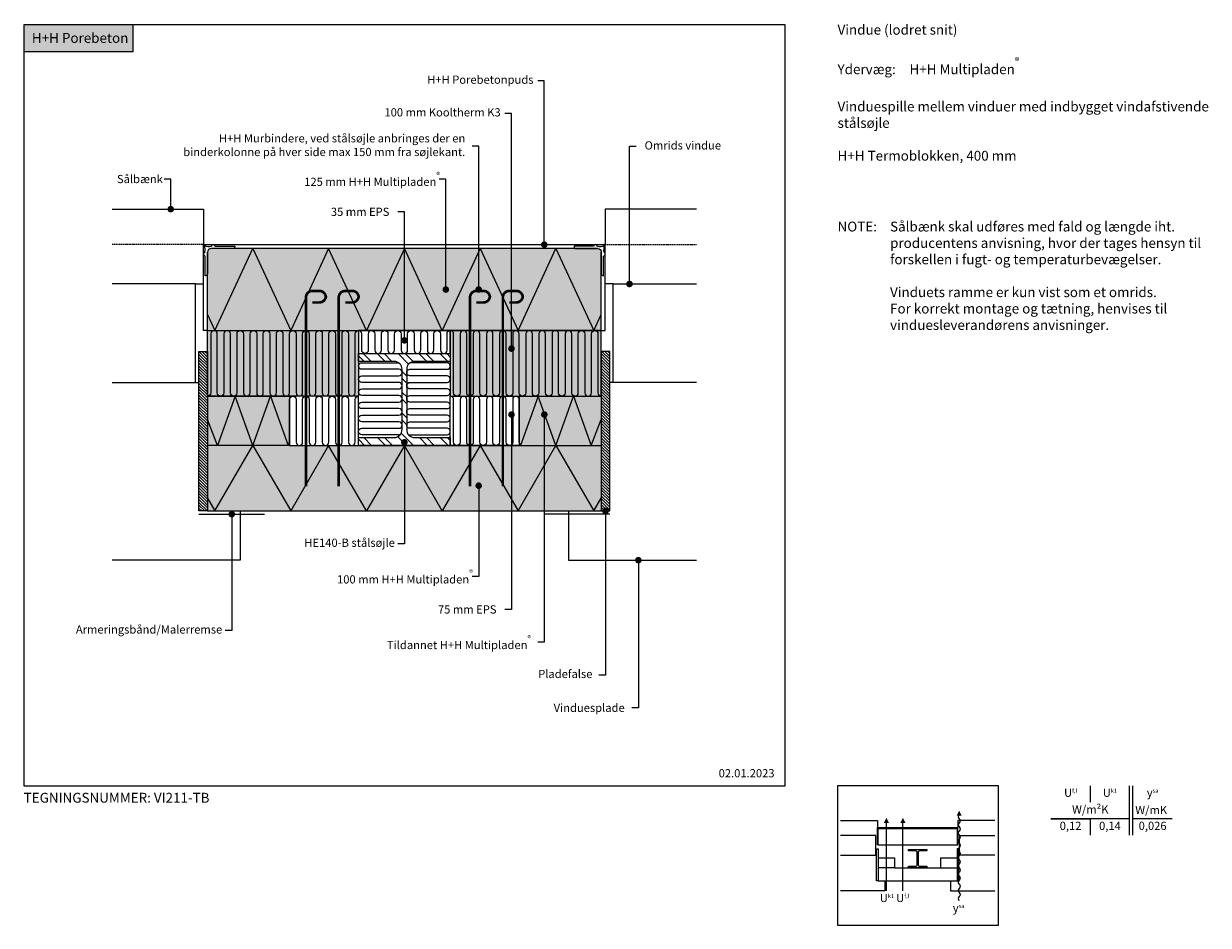
# Model space of a CAD drawing. Units: millimetres. Extents: x 4010 to 5815, y 2708 to 4082.
import ezdxf

# ---------------------------------------------------------------- set-up
doc = ezdxf.new("R2010")
doc.units = ezdxf.units.MM
doc.header["$LTSCALE"] = 7.5
doc.header["$MEASUREMENT"] = 0
doc.linetypes.add('DASHED2', pattern=[0.375, 0.25, -0.125])
for name, color, linetype in [('A09-H--', 3, 'Continuous'), ('A99---O', 8, 'Continuous'), ('A99--S-', 1, 'Continuous'), ('A99--T-', 1, 'Continuous'), ('A99-B--', 7, 'Continuous'), ('A99-I--', 30, 'Continuous'), ('A99-M--', 7, 'Continuous'), ('A99-S--', 3, 'Continuous')]:
    doc.layers.add(name, color=color, linetype=linetype)
for name, color, linetype, true_color in [('H+H Grøn', 7, 'Continuous', 0x006656), ('H+H Lysgrå', 7, 'Continuous', 0xcdcfcb), ('Kingspan', 7, 'Continuous', 0xff9999)]:
    doc.layers.add(name, color=color, linetype=linetype, true_color=true_color)
doc.styles.add('Arial', font='arial.ttf')
doc.styles.add('ROMANS', font='SIMPLEX.SHX')

msp = doc.modelspace()

# ---------------------------------------------------------------- hatches: boundary and pattern name
at = {"layer": 'A99--S-'}
h = msp.add_hatch(dxfattribs=at)
h.set_pattern_fill('ANSI31', color=256, scale=25, angle=90, style=0)
h.set_pattern_definition([(135, (1727.406, 2680), (-2.2097087, -2.2097087), [])])
h.paths.add_polyline_path([(4290, 3582.2), (4277, 3582.2), (4277, 3339), (4290, 3339)])
h.paths.add_polyline_path([(4903, 3582.2), (4890, 3582.2), (4890, 3339), (4903, 3339)])
h = msp.add_hatch(dxfattribs=at)
h.set_pattern_fill('ANSI32', color=256, scale=60, angle=90, style=0)
h.set_pattern_definition([(135, (1727.406, 2709), (-15.9099, -15.9099), []), (135, (1727.406, 2719.607), (-15.9099, -15.9099), [])])
h.paths.add_polyline_path([(4660, 3451), (4605.5, 3451, -0.414214), (4593.5, 3463), (4593.5, 3555, -0.414214), (4605.5, 3567), (4660, 3567), (4660, 3579), (4520, 3579), (4520, 3567), (4574.5, 3567, -0.414214), (4586.5, 3555), (4586.5, 3463, -0.414214), (4574.5, 3451), (4520, 3451), (4520, 3439), (4660, 3439)])
at = {"layer": 'A99-S--'}
h = msp.add_hatch(color=256, dxfattribs=at)
h.paths.add_polyline_path([(4286.5, 3743.7, -0.154013), (4286.3, 3743, -0.010911), (4285.3, 3743.7, -0.005854), (4285.8, 3742.6, -0.556836), (4284, 3743.7, -1)])
h.paths.add_polyline_path([(4286.3, 3743, -0.125157), (4285.8, 3742.6, 0.005854), (4285.3, 3743.7, 0.010911)], flags=17)
h = msp.add_hatch(color=256, dxfattribs=at)
h.paths.add_polyline_path([(4893.5, 3743.7, 0.154013), (4893.7, 3743, 0.010911), (4894.7, 3743.7, 0.005854), (4894.2, 3742.6, 0.556836), (4896, 3743.7, 1)])
h.paths.add_polyline_path([(4893.7, 3743, 0.125157), (4894.2, 3742.6, -0.005854), (4894.7, 3743.7, -0.010911)], flags=17)
at = {"layer": 'H+H Grøn'}
h = msp.add_hatch(color=256, dxfattribs=at)
h.dxf.hatch_style = 1
h.paths.add_polyline_path([(4176.9, 4080), (4010, 4080), (4010, 4039.2), (4176.9, 4039.2)])
at = {"layer": 'H+H Lysgrå'}
h = msp.add_hatch(color=256, dxfattribs=at)
h.dxf.hatch_style = 1
edge = h.paths.add_edge_path()
edge.add_arc((4295.5, 3733.5), 5.5, 90, 180)
edge.add_line((4290, 3733.5), (4290, 3614))
edge.add_line((4290, 3614), (4890, 3614))
edge.add_line((4890, 3614), (4890, 3733.5))
edge.add_arc((4884.5, 3733.5), 5.5, 0, 90)
edge.add_line((4884.5, 3739), (4295.5, 3739))
h = msp.add_hatch(color=256, dxfattribs=at)
h.dxf.hatch_style = 1
h.paths.add_polyline_path([(4415, 3514), (4290, 3514), (4290, 3439), (4415, 3439)])
h = msp.add_hatch(color=256, dxfattribs=at)
h.dxf.hatch_style = 1
h.paths.add_polyline_path([(4765, 3439), (4890, 3439), (4890, 3514), (4765, 3514)])
h = msp.add_hatch(color=256, dxfattribs=at)
h.dxf.hatch_style = 1
h.paths.add_polyline_path([(4290, 3439), (4890, 3439), (4890, 3339), (4290, 3339)])
at = {"layer": 'Kingspan'}
h = msp.add_hatch(color=256, dxfattribs=at)
h.dxf.hatch_style = 1
h.paths.add_polyline_path([(4290, 3614), (4520, 3614), (4520, 3514), (4290, 3514)])
h = msp.add_hatch(color=256, dxfattribs=at)
h.dxf.hatch_style = 1
h.paths.add_polyline_path([(4660, 3514), (4890, 3514), (4890, 3614), (4660, 3614)])

# ---------------------------------------------------------------- linework, layer by layer
at = {"layer": 'A09-H--'}
for points in [[(4010, 2920), (5170, 2920), (5170, 4080), (4010, 4080)], [(5250, 2707.5), (5495, 2707.5), (5495, 2920), (5250, 2920)]]:
    msp.add_lwpolyline(points, close=True, dxfattribs=at)
for points in [[(5635, 2920), (5635, 2895)], [(5695, 2845), (5695, 2920)], [(5700, 2845), (5700, 2920)], [(5575, 2870), (5635, 2870)], [(5695, 2870), (5575, 2870)], [(5635, 2870), (5635, 2845)], [(5760, 2870), (5700, 2870)]]:
    msp.add_lwpolyline(points, dxfattribs=at)
at = {"layer": 'A99---O', "linetype": 'DASHED2'}
for p, q in [((4284, 3745), (4145, 3745)), ((4284, 3745), (4145, 3745)), ((4284, 3745), (4145, 3745)), ((4896, 3745), (5035, 3745)), ((4896, 3745), (5035, 3745)), ((4896, 3745), (5035, 3745))]:
    msp.add_line(p, q, dxfattribs=at)
at = {"layer": 'A99---O'}
for p, q in [((4272, 3685), (4284, 3685)), ((4908, 3685), (4896, 3685)), ((4272, 3535), (4277, 3535)), ((4908, 3535), (4903, 3535)), ((5310.8, 2856.4), (5433.2, 2856.4)), ((5312, 2830.2), (5310.8, 2830.2)), ((5312, 2830.2), (5432, 2830.2)), ((5432, 2830.2), (5433.2, 2830.2)), ((5312, 2810.2), (5337, 2810.2)), ((5407, 2810.2), (5432, 2810.2)), ((5337, 2795.2), (5312, 2795.2)), ((5337, 2795.2), (5407, 2795.2)), ((5407, 2795.2), (5432, 2795.2)), ((5312, 2775.2), (5432, 2775.2))]:
    msp.add_line(p, q, dxfattribs=at)
for points in [[(4145, 3799), (4284, 3799), (4284, 3745)], [(5035, 3799), (4896, 3799), (4896, 3745)], [(4145, 3535), (4272, 3535), (4272, 3685), (4145, 3685)], [(5035, 3535), (4908, 3535), (4908, 3685), (5035, 3685)], [(4340, 3339), (4340, 3264), (4145, 3264)], [(4340, 3339), (4340, 3264), (4145, 3264)], [(4840, 3339), (4840, 3264), (5035, 3264)], [(4840, 3339), (4840, 3264), (4990.1, 3264)], [(5254.5, 2867.2), (5310.8, 2867.2), (5310.8, 2856.4)], [(5310.8, 2830.2), (5310.8, 2856.4)], [(5312, 2830.2), (5312, 2855.2), (5432, 2855.2), (5432, 2830.2)], [(5489.5, 2867.2), (5433.2, 2867.2), (5433.2, 2856.4)], [(5433.2, 2830.2), (5433.2, 2856.4)], [(5254.5, 2814.4), (5308.4, 2814.4), (5308.4, 2844.4), (5254.5, 2844.4)], [(5489.5, 2814.4), (5435.6, 2814.4), (5435.6, 2844.4), (5489.5, 2844.4)], [(5312, 2810.2), (5312, 2775.2)], [(5337, 2810.2), (5337, 2795.2)], [(5407, 2810.2), (5407, 2795.2)], [(5432, 2810.2), (5432, 2775.2)], [(5322, 2775.2), (5322, 2760.2), (5254.5, 2760.2)], [(5322, 2775.2), (5322, 2760.2), (5254.5, 2760.2)], [(5422, 2775.2), (5422, 2760.2), (5489.5, 2760.2)], [(5422, 2775.2), (5422, 2760.2), (5452, 2760.2)]]:
    msp.add_lwpolyline(points, dxfattribs=at)
at = {"layer": 'A99---O', "lineweight": 13}
for points in [[(5435.2, 2876.2, 0.406896), (5435.2, 2870, -0.5), (5435.2, 2863.7, 0.406896), (5435.2, 2857.5, -0.5), (5435.2, 2851.2, 0.406896), (5435.2, 2845, -0.5), (5435.2, 2838.7, 0.406896), (5435.2, 2832.5, -0.5), (5435.2, 2826.2, 0.406896), (5435.2, 2820, -0.5), (5435.2, 2813.7, 0.406896), (5435.2, 2807.5, -0.5), (5435.2, 2801.2, 0.406896), (5435.2, 2795, -0.5), (5435.2, 2788.7, 0.406896), (5435.2, 2782.5, -0.5), (5435.2, 2776.2, 0.321411), (5434.4, 2771.1, 0.321411)], [(5435.2, 2851.2, 0.406896), (5435.2, 2845, -0.5), (5435.2, 2838.7, 0.406896), (5435.2, 2832.5, -0.5), (5435.2, 2826.2, 0.406896), (5435.2, 2820, -0.5), (5435.2, 2813.7, 0.406896), (5435.2, 2807.5, -0.5), (5435.2, 2801.2, 0.406896), (5435.2, 2795, -0.5), (5435.2, 2788.7, 0.406896), (5435.2, 2782.5, -0.5), (5435.2, 2776.2, 0.406896), (5435.2, 2770, -0.5), (5435.2, 2763.7, 0.406896), (5435.2, 2757.5, -0.5), (5435.2, 2751.2, 0.381473), (5434.9, 2745.2, 0.321411)]]:
    msp.add_lwpolyline(points, format="xyb", dxfattribs=at)
for points in [[(5324.5, 2760.2), (5324.5, 2760.2), (5324.5, 2863.6)], [(5349.5, 2760.2), (5349.5, 2760.2), (5349.5, 2863.6)]]:
    msp.add_lwpolyline(points, dxfattribs=at)
at = {"layer": 'A99---O'}
for points in [[(5309.4, 2823.9), (5312, 2823.9), (5312, 2775.2), (5309.4, 2775.2)], [(5434.6, 2823.9), (5432, 2823.9), (5432, 2775.2), (5434.6, 2775.2)]]:
    msp.add_lwpolyline(points, close=True, dxfattribs=at)
msp.add_lwpolyline([(5358, 2823.2), (5386, 2823.2), (5386, 2820.8), (5375.1, 2820.8, 0.414214), (5372.7, 2818.4), (5372.7, 2800.1, 0.414214), (5375.1, 2797.7), (5386, 2797.7), (5386, 2795.2), (5358, 2795.2), (5358, 2797.7), (5368.9, 2797.7, 0.414214), (5371.3, 2800.1), (5371.3, 2818.4, 0.414214), (5368.9, 2820.8), (5358, 2820.8)], format="xyb", close=True, dxfattribs=at)
at = {"layer": 'A99--S-'}
for points in [[(4290, 3638.5), (4301.3, 3614), (4359.1, 3739), (4416.8, 3614)], [(4705.5, 3739), (4705.5, 3739), (4647.7, 3614), (4590, 3739), (4532.3, 3614), (4474.5, 3739), (4416.8, 3614)], [(4705.5, 3739), (4705.5, 3739), (4763.2, 3614), (4820.9, 3739), (4878.7, 3614), (4890, 3638.5)], [(4359.1, 3439), (4332.2, 3514), (4305.3, 3439), (4290, 3478.6)], [(4359.1, 3439), (4386, 3514), (4412.9, 3439), (4415, 3444.6)], [(4820.9, 3439), (4794, 3514), (4767.1, 3439), (4765, 3444.6)], [(4820.9, 3439), (4847.8, 3514), (4874.7, 3439), (4890, 3478.6)], [(4290, 3358.6), (4301.3, 3339), (4359.1, 3439), (4416.8, 3339)], [(4705.5, 3439), (4705.5, 3439), (4647.7, 3339), (4590, 3439), (4532.3, 3339), (4474.5, 3439), (4416.8, 3339)], [(4705.5, 3439), (4705.5, 3439), (4763.2, 3339), (4820.9, 3439), (4878.7, 3339), (4890, 3358.6)]]:
    msp.add_lwpolyline(points, dxfattribs=at)
at = {"layer": 'A99--T-'}
for points in [[(4803.2, 3745), (4803.2, 3994.8), (4793.2, 3994.8)], [(4753.2, 3586.5), (4753.2, 3945), (4743.2, 3945)], [(4703.2, 3676.6), (4703.2, 3895), (4693.2, 3895)], [(4933, 3685), (4933, 3895), (4943, 3895)], [(4234, 3799), (4234, 3845), (4224, 3845)], [(4653.2, 3676.5), (4653.2, 3845), (4643.2, 3845)], [(4590, 3599), (4590, 3795), (4580, 3795)], [(4753.2, 3486), (4753.2, 3189), (4743.2, 3189)], [(4803.2, 3486), (4803.2, 3139), (4793.2, 3139)], [(4590, 3443.7), (4590, 3289), (4580, 3289)], [(4703.2, 3377.6), (4703.2, 3239), (4693.2, 3239)], [(4896.5, 3339), (4896.5, 3089), (4886.5, 3089)], [(4327, 3334), (4327, 3156.8), (4317, 3156.8)], [(4946.5, 3264), (4946.5, 3039), (4936.5, 3039)], [(4946.5, 3264), (4946.5, 3039), (4936.5, 3039)]]:
    msp.add_lwpolyline(points, dxfattribs=at)
at = {"layer": 'A99--T-', "const_width": 5}
for points in [[(4231.5, 3799, 1), (4236.5, 3799, 1)], [(4800.7, 3745, 1), (4805.7, 3745, 1)], [(4930.5, 3685, 1), (4935.5, 3685, 1)], [(4650.7, 3676.5, 1), (4655.7, 3676.5, 1)], [(4700.7, 3676.6, 1), (4705.7, 3676.6, 1)], [(4587.5, 3599, 1), (4592.5, 3599, 1)], [(4750.7, 3586.5, 1), (4755.7, 3586.5, 1)], [(4750.7, 3486, 1), (4755.7, 3486, 1)], [(4800.7, 3486, 1), (4805.7, 3486, 1)], [(4587.5, 3443.7, 1), (4592.5, 3443.7, 1)], [(4700.7, 3377.6, 1), (4705.7, 3377.6, 1)], [(4324.5, 3334, 1), (4329.5, 3334, 1)], [(4894, 3339, 1), (4899, 3339, 1)], [(4944, 3264, 1), (4949, 3264, 1)]]:
    msp.add_lwpolyline(points, format="xyb", close=True, dxfattribs=at)
at = {"layer": 'A99--T-', "lineweight": 13}
for points in [[(5324.5, 2871.4, 0, 7.81, 0), (5324.5, 2863.6, 7.81, 7.81, 0)], [(5349.5, 2871.4, 0, 7.81, 0), (5349.5, 2863.6, 7.81, 7.81, 0)], [(5435.2, 2882.3, 0, 7.81, 0), (5435.2, 2874.4, 7.81, 7.81, 0)], [(5435.2, 2882.3, 0, 7.81, 0), (5435.2, 2874.4, 7.81, 7.81, 0)]]:
    msp.add_lwpolyline(points, format="xyseb", dxfattribs=at)
at = {"layer": 'A99-B--'}
for p, q in [((4884.5, 3739), (4295.5, 3739)), ((4290, 3614), (4890, 3614))]:
    msp.add_line(p, q, dxfattribs=at)
for points in [[(4290, 3614), (4290, 3733.5)], [(4890, 3614), (4890, 3733.5)], [(4415, 3514), (4415, 3439)]]:
    msp.add_lwpolyline(points, dxfattribs=at)
for points in [[(4277, 3582.2), (4290, 3582.2), (4290, 3339), (4277, 3339)], [(4903, 3582.2), (4890, 3582.2), (4890, 3339), (4903, 3339)]]:
    msp.add_lwpolyline(points, close=True, dxfattribs=at)
at = {"layer": 'A99-I--'}
for points in [[(4290, 3614), (4520, 3614), (4520, 3514), (4290, 3514)], [(4520, 3579), (4660, 3579), (4660, 3614), (4520, 3614)], [(4890, 3614), (4660, 3614), (4660, 3514), (4890, 3514)], [(4415, 3439), (4520, 3439), (4520, 3514), (4415, 3514)], [(4765, 3439), (4660, 3439), (4660, 3514), (4765, 3514)]]:
    msp.add_lwpolyline(points, close=True, dxfattribs=at)
for points in [[(4330, 3514, -0.414214), (4325, 3519), (4325, 3609, 1), (4315, 3609), (4315, 3519, -1), (4305, 3519), (4305, 3609, 1), (4295, 3609), (4295, 3519, -0.414214), (4290, 3514, -0.414214)], [(4330, 3514, 0.414214), (4335, 3519), (4335, 3609, -1), (4345, 3609), (4345, 3519, 1), (4355, 3519), (4355, 3609, -1), (4365, 3609), (4365, 3519, 1), (4375, 3519), (4375, 3609, -1), (4385, 3609), (4385, 3519, 1), (4395, 3519), (4395, 3609, -1), (4405, 3609), (4405, 3519, 1), (4415, 3519), (4415, 3609, -1), (4425, 3609), (4425, 3519, 1), (4435, 3519), (4435, 3609, -1), (4445, 3609), (4445, 3519, 1), (4455, 3519), (4455, 3609, -1), (4465, 3609), (4465, 3519, 1), (4475, 3519), (4475, 3609, -1), (4485, 3609), (4485, 3519, 1), (4495, 3519), (4495, 3609, -1), (4505, 3609), (4505, 3519, 1), (4515, 3519), (4515, 3609, -0.414214), (4520, 3614, -0.414214)], [(4540, 3614, 0.414214), (4535, 3609), (4535, 3584, -1), (4525, 3584), (4525, 3609, 0.414214), (4520, 3614, 0.414214)], [(4540, 3614, -0.414214), (4545, 3609), (4545, 3584, 1), (4555, 3584), (4555, 3609, -1), (4565, 3609), (4565, 3584, 1), (4575, 3584), (4575, 3609, -1), (4585, 3609), (4585, 3584, 1), (4595, 3584), (4595, 3609, -1), (4605, 3609), (4605, 3584, 1), (4615, 3584), (4615, 3609, -1), (4625, 3609), (4625, 3584, 1), (4635, 3584), (4635, 3609, -0.414214), (4640, 3614)], [(4640, 3614, -0.414214), (4645, 3609), (4645, 3584, 1), (4655, 3584), (4655, 3609, -0.414214), (4660, 3614, -0.414214)], [(4850, 3514, -0.414214), (4845, 3519), (4845, 3609, 1), (4835, 3609), (4835, 3519, -1), (4825, 3519), (4825, 3609, 1), (4815, 3609), (4815, 3519, -1), (4805, 3519), (4805, 3609, 1), (4795, 3609), (4795, 3519, -1), (4785, 3519), (4785, 3609, 1), (4775, 3609), (4775, 3519, -1), (4765, 3519), (4765, 3609, 1), (4755, 3609), (4755, 3519, -1), (4745, 3519), (4745, 3609, 1), (4735, 3609), (4735, 3519, -1), (4725, 3519), (4725, 3609, 1), (4715, 3609), (4715, 3519, -1), (4705, 3519), (4705, 3609, 1), (4695, 3609), (4695, 3519, -1), (4685, 3519), (4685, 3609, 1), (4675, 3609), (4675, 3519, -1), (4665, 3519), (4665, 3609, 0.414214), (4660, 3614, 0.414214)], [(4850, 3514, 0.414214), (4855, 3519), (4855, 3609, -1), (4865, 3609), (4865, 3519, 1), (4875, 3519), (4875, 3609, -1), (4885, 3609), (4885, 3519, 0.414214), (4890, 3514, 0.414214)], [(4525, 3535, -1), (4525, 3545), (4581.5, 3545, 1), (4581.5, 3555), (4525, 3555, -1), (4525, 3565), (4581.1, 3565)], [(4655, 3535, 1), (4655, 3545), (4598.5, 3545, -1), (4598.5, 3555), (4655, 3555, 1), (4655, 3565), (4598.9, 3565)], [(4525, 3475, -1), (4525, 3485), (4581.5, 3485, 1), (4581.5, 3495), (4525, 3495, -1), (4525, 3505), (4581.5, 3505, 1), (4581.5, 3515), (4525, 3515, -1), (4525, 3525), (4581.5, 3525, 1), (4581.5, 3535), (4525, 3535)], [(4655, 3475, 1), (4655, 3485), (4598.5, 3485, -1), (4598.5, 3495), (4655, 3495, 1), (4655, 3505), (4598.5, 3505, -1), (4598.5, 3515), (4655, 3515, 1), (4655, 3525), (4598.5, 3525, -1), (4598.5, 3535), (4655, 3535)], [(4415, 3444), (4415, 3509, -1), (4425, 3509), (4425, 3444, 1), (4435, 3444), (4435, 3509, -1), (4445, 3509), (4445, 3444, 1), (4455, 3444), (4455, 3509, -1), (4465, 3509), (4465, 3444, 1), (4475, 3444), (4475, 3509, -1), (4485, 3509), (4485, 3444, 1), (4495, 3444), (4495, 3509, -1), (4505, 3509), (4505, 3444, 1), (4515, 3444), (4515, 3509, -0.414214), (4520, 3514)], [(4765, 3444), (4765, 3509, 1), (4755, 3509), (4755, 3444, -1), (4745, 3444), (4745, 3509, 1), (4735, 3509), (4735, 3444, -1), (4725, 3444), (4725, 3509, 1), (4715, 3509), (4715, 3444, -1), (4705, 3444), (4705, 3509, 1), (4695, 3509), (4695, 3444, -1), (4685, 3444), (4685, 3509, 1), (4675, 3509), (4675, 3444, -1), (4665, 3444), (4665, 3509, 0.414214), (4660, 3514)], [(4583.2, 3454.7, 0.085698), (4581.5, 3455), (4525, 3455, -1), (4525, 3465), (4581.5, 3465, 1), (4581.5, 3475), (4525, 3475)], [(4596.8, 3454.7, -0.085698), (4598.5, 3455), (4655, 3455, 1), (4655, 3465), (4598.5, 3465, -1), (4598.5, 3475), (4655, 3475)]]:
    msp.add_lwpolyline(points, format="xyb", dxfattribs=at)
at = {"layer": 'A99-M--'}
for p, q in [((4290, 3514), (4415, 3514)), ((4765, 3514), (4890, 3514)), ((4415, 3439), (4290, 3439)), ((4415, 3439), (4765, 3439)), ((4765, 3439), (4890, 3439)), ((4290, 3339), (4890, 3339))]:
    msp.add_line(p, q, dxfattribs=at)
for points in [[(4290, 3514), (4290, 3339)], [(4765, 3514), (4765, 3439)], [(4890, 3514), (4890, 3339)]]:
    msp.add_lwpolyline(points, dxfattribs=at)
at = {"layer": 'A99-S--'}
for p, q in [((4284, 3745), (4896, 3745)), ((4290, 3614), (4284, 3614)), ((4890, 3614), (4896, 3614)), ((4277, 3334), (4377, 3334)), ((4903, 3334), (4803, 3334))]:
    msp.add_line(p, q, dxfattribs=at)
for points in [[(4284, 3614), (4284, 3745)], [(4896, 3614), (4896, 3745)]]:
    msp.add_lwpolyline(points, dxfattribs=at)
for points in [[(4284, 3743.7, -1), (4286.5, 3743.7, -1)], [(4896, 3743.7, 1), (4893.5, 3743.7, 1)], [(4520, 3579), (4660, 3579), (4660, 3567), (4605.5, 3567, 0.414214), (4593.5, 3555), (4593.5, 3463, 0.414214), (4605.5, 3451), (4660, 3451), (4660, 3439), (4520, 3439), (4520, 3451), (4574.5, 3451, 0.414214), (4586.5, 3463), (4586.5, 3555, 0.414214), (4574.5, 3567), (4520, 3567)]]:
    msp.add_lwpolyline(points, format="xyb", close=True, dxfattribs=at)
for points in [[(4301.7, 3742.5), (4331.5, 3742.5), (4331.5, 3741.8, -0.414214), (4328.8, 3739), (4295.5, 3739, 0.414214), (4290, 3733.5), (4290, 3700.2, -0.414214), (4287.2, 3697.5), (4286.5, 3697.5), (4286.5, 3727.3)], [(4878.3, 3742.5), (4848.5, 3742.5), (4848.5, 3741.8, 0.414214), (4851.2, 3739), (4884.5, 3739, -0.414214), (4890, 3733.5), (4890, 3700.2, 0.414214), (4892.8, 3697.5), (4893.5, 3697.5), (4893.5, 3727.3)]]:
    msp.add_lwpolyline(points, format="xyb", dxfattribs=at)
at = {"layer": 'A99-S--', "linetype": 'DASHED2', "const_width": 4}
for points in [[(4449.8, 3656.8), (4460.4, 3656.8, 0.414214), (4470.4, 3666.8), (4470.4, 3664.5, 0.414214), (4460.4, 3674.5), (4450, 3674.5, 0.414214), (4440, 3664.5), (4440, 3439)], [(4499.8, 3656.8), (4510.4, 3656.8, 0.414214), (4520.4, 3666.8), (4520.4, 3664.5, 0.414214), (4510.4, 3674.5), (4500, 3674.5, 0.414214), (4490, 3664.5), (4490, 3439)], [(4699.8, 3656.8), (4710.4, 3656.8, 0.414214), (4720.4, 3666.8), (4720.4, 3664.5, 0.414214), (4710.4, 3674.5), (4700, 3674.5, 0.414214), (4690, 3664.5), (4690, 3439)], [(4749.8, 3656.8), (4760.4, 3656.8, 0.414214), (4770.4, 3666.8), (4770.4, 3664.5, 0.414214), (4760.4, 3674.5), (4750, 3674.5, 0.414214), (4740, 3664.5), (4740, 3439)]]:
    msp.add_lwpolyline(points, format="xyb", dxfattribs=at)
for points in [[(4440, 3439.3), (4440, 3376.5)], [(4490, 3439.3), (4490, 3376.5)], [(4690, 3439.3), (4690, 3376.5)], [(4740, 3439.3), (4740, 3376.5)]]:
    msp.add_lwpolyline(points, dxfattribs=at)
at = {"layer": 'A99-S--'}
for centre, radius, start, end in [((4292, 3758), 15.8, 244.881, 283.356), ((4264.6, 3736.6), 21.8, 351.6449, 19.141), ((4298.7, 3741.8), 3.16, 11.9989, 164.8363), ((4881.3, 3741.8), 3.16, 15.1637, 168.0011), ((4888, 3758), 15.8, 256.644, 295.119), ((4915.4, 3736.6), 21.8, 160.859, 188.3551), ((4287.2, 3730.4), 3.17, 106.9711, 257.8471), ((4892.8, 3730.4), 3.17, 282.1529, 73.0289)]:
    msp.add_arc(centre, radius, start, end, dxfattribs=at)
at = {"layer": 'H+H Grøn'}
msp.add_lwpolyline([(4010, 4039.2), (4176.9, 4039.2), (4176.9, 4080), (4010, 4080)], close=True, dxfattribs=at)

# ---------------------------------------------------------------- texts
at = {"layer": 'A09-H--'}
for s, insert, char_height, width, attachment_point, style in [('Vindue (lodret snit)\\P\\P\\pxt7;Ydervæg: ^I^IH+H Multipladen{\\A1;\\H0.7x;\\S®^ ;}\\P\\P\\ptz;Vinduespille mellem vinduer med indbygget vindafstivende\\P\\pt7;stålsøjle\\P\\PH+H Termoblokken, 400 mm\\P^I', (5250, 4080), 15, 591.25, 1, 'Arial'), ('U{\\H0.5x;f,l}', (5605, 2909.6), 12.5, 375.609, 5, 'Arial'), ('U{\\H0.5x;k1}', (5665, 2909.6), 12.5, 375.609, 5, 'Arial'), ('{\\fGreekS|b1|i0|c0|p2;y\\fArial|b0|i0|c0|p34;\\H0.5x;sa}', (5730, 2909.6), 12.5, 375.609, 5, 'ROMANS'), ('W/m²K', (5635, 2882.5), 12.5, 375.609, 5, 'Arial'), ('W/mK', (5727.8, 2881.6), 12.5, 375.609, 5, 'Arial'), ('0,12', (5605, 2857.5), 12.5, 375.609, 5, 'Arial'), ('0,14', (5665, 2857.5), 12.5, 375.609, 5, 'Arial'), ('0,026', (5730, 2857.5), 12.5, 375.609, 5, 'Arial')]:
    msp.add_mtext(s, dxfattribs=dict(at, insert=insert, char_height=char_height, width=width, attachment_point=attachment_point, style=style))
at = {"layer": 'A99--T-'}
for s, insert, char_height, width, attachment_point, style in [('{\\C0;\\c16777215;H+H Porebeton}', (4022.5, 4060), 15, 625.609, 4, 'Arial'), ('H+H Porebetonpuds', (4786.7, 3994.8), 12.5, 205.481, 6, 'Arial'), ('100 mm Kooltherm K3', (4736.7, 3945), 12.5, 205.481, 6, 'Arial'), ('H+H Murbindere, ved stålsøjle anbringes der en binderkolonne på hver side max 150 mm fra søjlekant.', (4682.8, 3895), 12.5, 465.722, 6, 'Arial'), ('Omrids vindue', (4956, 3894.6), 12.5, 231.48, 4, 'Arial'), ('\\pxqr;Sålbænk', (4222, 3845), 12.5, 201.952, 6, 'Arial'), ('\\pxql;125 mm H+H Multipladen{\\A1;\\H0.7x;\\S®^ ;}', (4650.3, 3845), 12.5, 212.906, 6, 'Arial'), ('\\pxql;35 mm EPS', (4602.8, 3795), 12.5, 124.816, 6, 'Arial'), ('{NOTE:}', (5250, 3780), 15, 80, 1, 'Arial'), ('Sålbænk skal udføres med fald og længde iht. producentens anvisning, hvor der tages hensyn til forskellen i fugt- og temperaturbevægelser.\\P\\PVinduets ramme er kun vist som et omrids. \\PFor korrekt montage og tætning, henvises til vinduesleverandørens anvisninger.', (5330, 3780), 15, 511.25, 1, 'Arial'), ('HE140-B stålsøjle', (4575.5, 3289), 12.5, 141.029, 6, 'Arial'), ('\\pxql;100 mm H+H Multipladen{\\A1;\\H0.7x;\\S®^ ;}', (4700.3, 3239), 12.5, 212.906, 6, 'Arial'), ('\\pxql;75 mm EPS', (4766, 3189), 12.5, 124.816, 6, 'Arial'), ('Armeringsbånd/Malerremse', (4312.5, 3156.8), 12.5, 241.923, 6, 'Arial'), ('Tildannet H+H Multipladen{\\A1;\\H0.7x;\\S®^ ;}', (4783.2, 3139), 12.5, 225.529, 6, 'Arial'), ('Pladefalse', (4876.5, 3089), 12.5, 208.85, 6, 'Arial'), ('\\pxqc;Vinduesplade', (4945.8, 3039), 12.5, 148.439, 6, 'Arial'), ('02.01.2023', (5068.8, 2937.7), 12.5, 375.609, 4, 'Arial'), ('TEGNINGSNUMMER: VI211-TB', (4010, 2900), 15, 625.609, 4, 'Arial'), ('U{\\H0.5x;k1}', (5314.3, 2749.2), 12.5, 375.609, 4, 'Arial'), ('U{\\H0.5x;f,l}', (5339.3, 2749.2), 12.5, 375.609, 4, 'Arial'), ('{\\fGreekS|b1|i0|c0|p2;y\\fArial|b0|i0|c0|p34;\\H0.5x;sa}', (5434.4, 2740.2), 12.5, 375.609, 2, 'ROMANS')]:
    msp.add_mtext(s, dxfattribs=dict(at, insert=insert, char_height=char_height, width=width, attachment_point=attachment_point, style=style))

doc.saveas('drawing.dxf')
